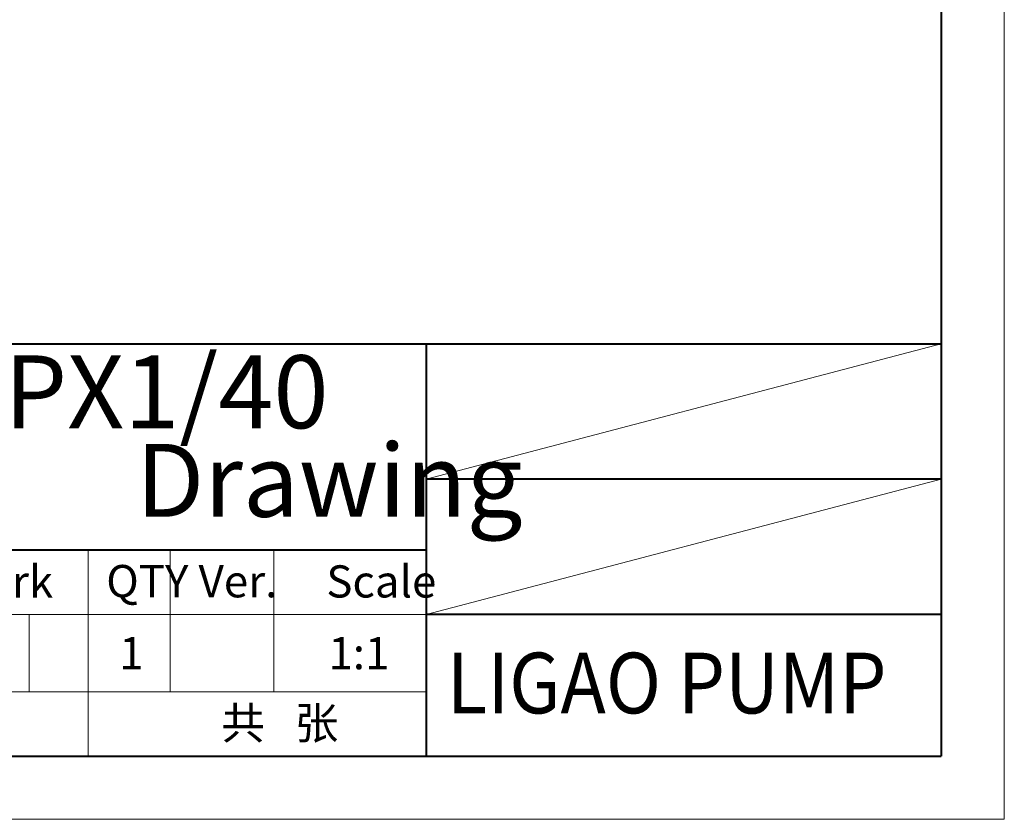
# Model space of a CAD drawing. Units: millimetres. Extents: x 8437 to 9571, y 1957 to 2759.
# Drawn here: x 9352 to 9571, y 1957 to 2135 of the extents above; entities that cross this region are included whole.
import ezdxf

# ---------------------------------------------------------------- set-up
doc = ezdxf.new("R2010")
doc.units = ezdxf.units.MM
for name, color, linetype, lineweight in [('1轮廓实线层', 7, 'Continuous', 40), ('6文字层', 3, 'Continuous', 13), ('7标注层', 4, 'Continuous', 15), ('图框-图框层', 7, 'Continuous', 18), ('图框-细线层', 7, 'Continuous', 13)]:
    doc.layers.add(name, color=color, linetype=linetype, lineweight=lineweight)
doc.styles.add('TH_GBDIM', font='gbeitc.shx', dxfattribs={"bigfont": 'gbcbig.shx'})

msp = doc.modelspace()

# ---------------------------------------------------------------- linework, layer by layer
at = {"layer": '1轮廓实线层'}
for p, q in [((9557.29, 2745.431), (9557.29, 1971.512)), ((9213.618, 2063.157), (9557.29, 2063.157)), ((9442.733, 2063.157), (9442.733, 1971.512)), ((9557.29, 2033.086), (9442.733, 2033.086)), ((9442.733, 2017.334), (9328.175, 2017.334)), ((9557.29, 2003.015), (9442.733, 2003.015)), ((8507.405, 1971.512), (9557.29, 1971.512))]:
    msp.add_line(p, q, dxfattribs=at)
at = {"layer": '7标注层', "color": 0}
for p, q in [((9442.733, 2033.086), (9557.29, 2063.157)), ((9442.733, 2003.015), (9557.29, 2033.086))]:
    msp.add_line(p, q, dxfattribs=at)
at = {"layer": '图框-图框层'}
for p, q in [((9571.309, 2759.392), (9571.309, 1957.492)), ((9571.309, 1957.492), (8437.309, 1957.492))]:
    msp.add_line(p, q, dxfattribs=at)
at = {"layer": '图框-细线层'}
for p, q in [((9367.628, 2017.334), (9367.628, 1971.512)), ((9385.85, 2017.334), (9385.85, 1985.831)), ((9408.853, 2017.334), (9408.853, 1985.831)), ((9442.733, 2003.015), (9328.175, 2003.015)), ((9354.477, 2003.015), (9354.477, 1985.831)), ((9442.733, 1985.831), (9328.175, 1985.831))]:
    msp.add_line(p, q, dxfattribs=at)

# ---------------------------------------------------------------- texts
at = {"layer": '6文字层', "style": 'TH_GBDIM'}
for s, height, p in [('JPX1/40', 16.2, (9337.112, 2044.43)), ('Drawing', 16.2, (9378.217, 2024.742)), ('Mark', 7.155, (9337.208, 2006.755)), ('Scale', 7.155, (9420.545, 2006.794)), ('QTY', 7.155, (9371.609, 2006.873)), ('Ver.', 7.155, (9392.143, 2006.834)), ('1', 7.155, (9374.503, 1990.846)), ('1:1', 7.155, (9421.023, 1990.846)), ('共   张', 7.155, (9397.171, 1975.324))]:
    msp.add_text(s, height=height, dxfattribs=at).set_placement(p)
at = {"layer": '6文字层', "style": 'TH_GBDIM', "width": 0.9}
msp.add_text('LIGAO PUMP', height=13.5, dxfattribs=at).set_placement((9447.346, 1981.034))

doc.saveas('drawing.dxf')
